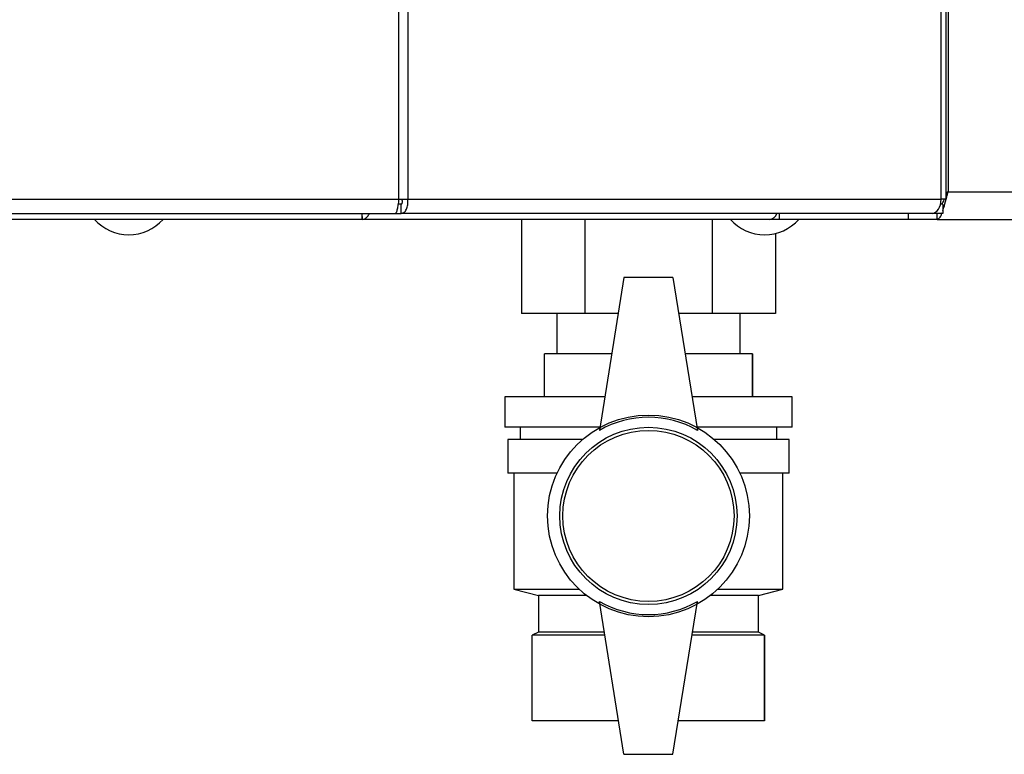
# Model space of a CAD drawing. Units: millimetres. Extents: x 0 to 420, y 0 to 297.
# Drawn here: x 131 to 147, y 145 to 157 of the extents above; entities that cross this region are included whole.
import ezdxf

# ---------------------------------------------------------------- set-up
doc = ezdxf.new("R2010")
doc.units = ezdxf.units.MM
doc.layers.add('DEFAULT', color=179, linetype='Continuous')

msp = doc.modelspace()

# ---------------------------------------------------------------- linework, layer by layer
at = {"layer": 'DEFAULT', "linetype": 'Continuous', "lineweight": 30}
for p, q in [((136.932, 153.888), (136.932, 233.228)), ((137.08, 233.228), (137.08, 153.888)), ((145.802, 153.888), (145.802, 162.383)), ((145.884, 153.888), (145.884, 162.383)), ((145.915, 162.383), (145.915, 154.008)), ((145.915, 154.008), (145.884, 154)), ((145.915, 154.008), (145.884, 153.993)), ((145.915, 154.008), (178.015, 154.008)), ((117.099, 153.888), (136.932, 153.888)), ((136.973, 153.808), (136.92, 153.808)), ((136.932, 153.888), (137.08, 153.888)), ((136.973, 153.658), (136.973, 153.808)), ((137.08, 153.888), (145.802, 153.888)), ((145.83, 153.808), (145.793, 153.808)), ((145.884, 153.888), (145.802, 153.888)), ((145.83, 153.808), (145.83, 153.658)), ((117.152, 153.658), (136.879, 153.658)), ((136.333, 153.569), (136.333, 153.658)), ((136.879, 153.658), (136.973, 153.658)), ((145.654, 153.658), (136.973, 153.658)), ((143.153, 153.658), (143.153, 153.558)), ((145.265, 153.658), (145.265, 153.558)), ((145.83, 153.658), (145.654, 153.658)), ((145.736, 153.558), (145.736, 153.658)), ((136.332, 153.558), (117.699, 153.558)), ((142.994, 153.558), (136.332, 153.558)), ((138.937, 153.558), (138.937, 152.018)), ((139.976, 153.558), (139.976, 152.018)), ((142.055, 153.558), (142.055, 152.018)), ((142.996, 153.558), (142.994, 153.558)), ((142.996, 153.558), (142.996, 153.558)), ((143.153, 153.558), (142.996, 153.558)), ((145.265, 153.558), (143.153, 153.558)), ((145.736, 153.558), (145.265, 153.558)), ((145.736, 153.558), (178.195, 153.558)), ((143.094, 153.329), (143.094, 152.018)), ((140.615, 152.608), (140.215, 150.108)), ((141.415, 152.608), (140.615, 152.608)), ((141.415, 152.608), (141.815, 150.108)), ((139.976, 152.018), (138.937, 152.018)), ((139.515, 152.018), (139.515, 151.358)), ((140.521, 152.018), (139.976, 152.018)), ((142.055, 152.018), (141.51, 152.018)), ((143.094, 152.018), (142.055, 152.018)), ((142.515, 151.358), (142.515, 152.018)), ((139.315, 150.658), (139.315, 151.358)), ((140.415, 151.358), (139.315, 151.358)), ((142.715, 151.358), (141.615, 151.358)), ((142.715, 150.658), (142.715, 151.358)), ((142.715, 151.358), (142.715, 150.658)), ((142.715, 151.358), (142.715, 151.358)), ((138.665, 150.658), (138.665, 150.158)), ((140.303, 150.658), (138.665, 150.658)), ((143.365, 150.658), (141.727, 150.658)), ((142.715, 150.658), (142.715, 150.658)), ((143.365, 150.158), (143.365, 150.658)), ((140.223, 150.158), (138.665, 150.158)), ((138.915, 150.158), (138.915, 149.958)), ((143.365, 150.158), (141.807, 150.158)), ((143.115, 149.958), (143.115, 150.158)), ((138.715, 149.958), (138.715, 149.408)), ((139.938, 149.958), (138.715, 149.958)), ((143.315, 149.958), (142.092, 149.958)), ((143.315, 149.408), (143.315, 149.958)), ((139.521, 149.408), (138.715, 149.408)), ((138.815, 149.408), (138.815, 147.508)), ((143.315, 149.408), (142.51, 149.408)), ((143.215, 147.508), (143.215, 149.408)), ((138.815, 147.508), (139.215, 147.408)), ((138.815, 147.508), (139.883, 147.508)), ((139.215, 147.408), (139.215, 146.808)), ((139.999, 147.408), (139.215, 147.408)), ((142.815, 147.408), (142.032, 147.408)), ((142.148, 147.508), (143.215, 147.508)), ((142.815, 147.408), (143.215, 147.508)), ((142.815, 146.808), (142.815, 147.408)), ((140.615, 144.808), (140.215, 147.308)), ((141.415, 144.808), (141.815, 147.308)), ((139.215, 146.808), (139.115, 146.758)), ((139.115, 145.358), (139.115, 146.758)), ((140.303, 146.758), (139.115, 146.758)), ((140.295, 146.808), (139.215, 146.808)), ((142.915, 146.758), (141.727, 146.758)), ((142.815, 146.808), (141.735, 146.808)), ((142.915, 146.758), (142.815, 146.808)), ((142.915, 145.358), (142.915, 146.758)), ((142.915, 146.758), (142.915, 145.358)), ((142.915, 146.758), (142.915, 146.758)), ((140.527, 145.358), (139.115, 145.358)), ((142.915, 145.358), (141.503, 145.358)), ((142.915, 145.358), (142.915, 145.358)), ((140.615, 144.808), (141.415, 144.808))]:
    msp.add_line(p, q, dxfattribs=at)
at = {"layer": 'DEFAULT', "linetype": 'Continuous', "lineweight": 30, "flags": 128}
msp.add_lwpolyline([(145.654, 153.658), (145.683, 153.662), (145.711, 153.675), (145.736, 153.697), (145.759, 153.725), (145.777, 153.76), (145.791, 153.8), (145.799, 153.843), (145.802, 153.888)], dxfattribs=at)
at = {"layer": 'DEFAULT', "linetype": 'Continuous', "lineweight": 30}
for radius in [1.65, 1.45, 1.4]:
    msp.add_circle((141.015, 148.708), radius, dxfattribs=at)
for centre, radius, start, end in [((142.978, 153.701), 0.144, 276.1329, 342.5664), ((132.515, 154.06), 0.752, 221.8853, 318.1147), ((142.915, 154.06), 0.752, 221.8853, 318.1147), ((141.015, 148.722), 1.6, 60, 120), ((141.015, 148.694), 1.6, 240, 300)]:
    msp.add_arc(centre, radius, start, end, dxfattribs=at)
for points, knots in [([(145.83, 153.707), (145.839, 153.731), (145.86, 153.793), (145.889, 153.903), (145.909, 153.981), (145.915, 154.008)], [0, 0, 0, 0, 0.293805, 0.760215, 1, 1, 1, 1]), ([(145.884, 153.941), (145.892, 153.957), (145.902, 153.978), (145.912, 154.001), (145.915, 154.008)], [0, 0, 0, 0, 0.7096319, 1, 1, 1, 1]), ([(145.807, 153.808), (145.812, 153.813), (145.829, 153.831), (145.846, 153.864), (145.858, 153.888)], [0, 0, 0, 0, 0.2879407, 1, 1, 1, 1]), ([(136.325, 153.658), (136.326, 153.646), (136.331, 153.609), (136.333, 153.569), (136.332, 153.561), (136.332, 153.558)], [0, 0, 0, 0, 0.182574, 0.592116, 1, 1, 1, 1]), ([(136.332, 153.558), (136.347, 153.56), (136.376, 153.566), (136.421, 153.602), (136.444, 153.64), (136.455, 153.658)], [0, 0, 0, 0, 0.346645, 0.687421, 1, 1, 1, 1]), ([(145.736, 153.558), (145.749, 153.564), (145.776, 153.576), (145.803, 153.624), (145.817, 153.666), (145.817, 153.668)], [0, 0, 0, 0, 0.488969, 0.978001, 1, 1, 1, 1])]:
    msp.add_open_spline(points, degree=3, knots=knots, dxfattribs=at)
for points in [[(136.932, 153.888), (136.927, 153.858), (136.918, 153.797), (136.905, 153.721), (136.892, 153.668), (136.883, 153.661), (136.879, 153.658)], [(136.973, 153.658), (136.988, 153.661), (137.02, 153.668), (137.059, 153.721), (137.083, 153.797), (137.081, 153.858), (137.08, 153.888)], [(136.973, 153.808), (136.976, 153.809), (136.983, 153.811), (136.989, 153.83), (136.991, 153.856), (136.986, 153.877), (136.983, 153.888)]]:
    msp.add_open_spline(points, degree=3, dxfattribs=at)

doc.saveas('drawing.dxf')
